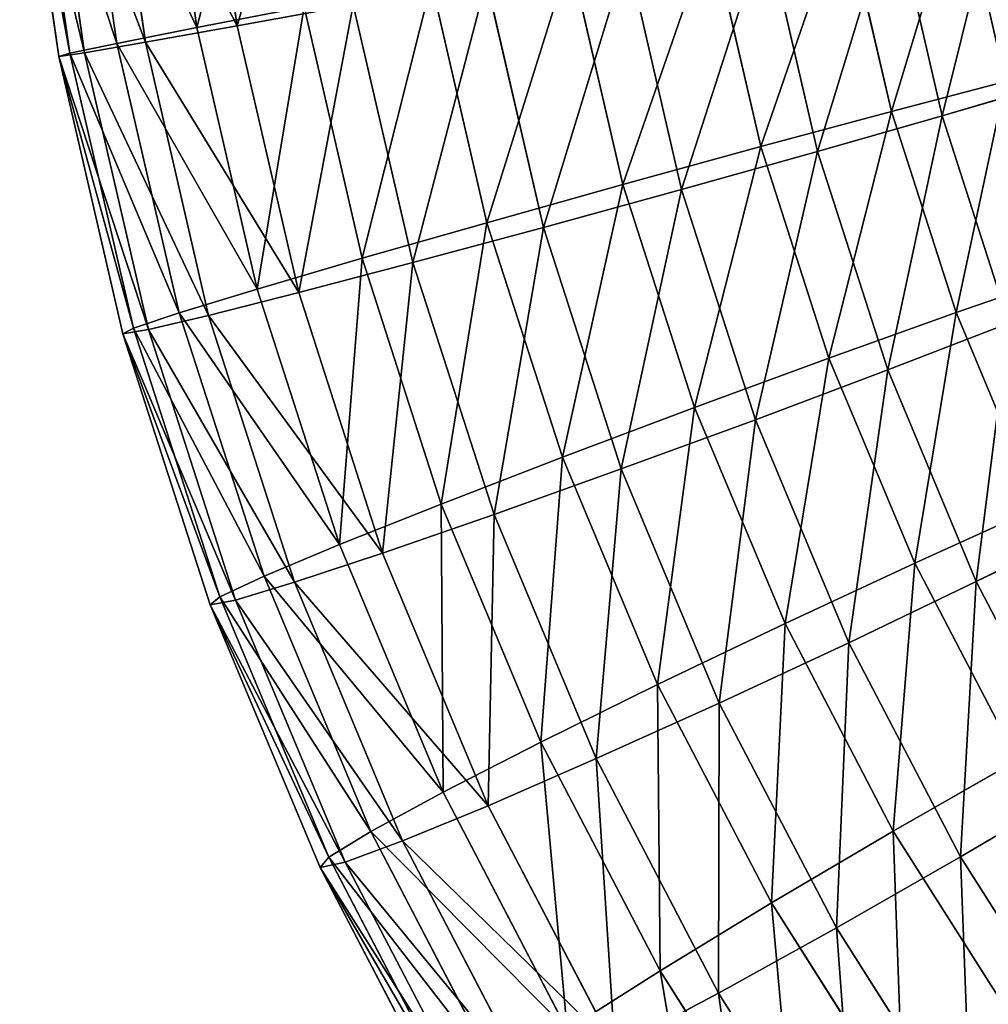
# Model space of a CAD drawing. Extents: x -251 to 251, y -218 to 247.
# Drawn here: x -211 to -200, y -165 to -154 of the extents above; entities that cross this region are included whole.
import ezdxf

# ---------------------------------------------------------------- set-up
doc = ezdxf.new("R2010")
doc.units = 0
doc.layers.get('0').update_dxf_attribs({"color": 13, "linetype": 'CONTINUOUS'})

# ---------------------------------------------------------------- blocks, each defined once
blk = doc.blocks.new('COMPONENT_1')
at = {"color": 9}
for p, q in [((-208.455, -154.191, 1.86), (-208.889, -151.173, 1.854)), ((-209.502, -154.377, 3.105), (-209.944, -151.304, 3.1)), ((-208.915, -154.209, 10.745), (-209.342, -151.237, 10.74)), ((-210.365, -154.503, 7.838), (-210.809, -151.414, 7.832)), ((-210.197, -154.496, 4.586), (-210.643, -151.39, 4.58)), ((-209.828, -154.39, 9.388), (-210.265, -151.349, 9.382)), ((-210.491, -154.539, 6.2), (-210.938, -151.428, 6.194)), ((-200.98, -155.167, 12.199), (-201.524, -152.816, 12.167)), ((-200.4, -155.217, 1.318), (-200.961, -152.793, 1.285)), ((-202.472, -155.569, 12.743), (-203.044, -153.096, 12.71)), ((-201.825, -155.624, 0.607), (-202.416, -153.07, 0.573)), ((-204.048, -156.002, 12.868), (-204.651, -153.395, 12.834)), ((-203.378, -156.059, 0.304), (-204, -153.369, 0.268)), ((-205.601, -156.437, 12.565), (-206.235, -153.694, 12.529)), ((-204.954, -156.492, 0.429), (-205.607, -153.669, 0.391)), ((-207.69, -153.972, 11.816), (-208.915, -154.209, 10.745)), ((-208.455, -154.191, 1.86), (-207.127, -153.949, 0.934)), ((-207.026, -156.844, 11.855), (-207.69, -153.972, 11.816)), ((-206.446, -156.893, 0.974), (-207.127, -153.949, 0.934)), ((-208.915, -154.209, 10.745), (-209.828, -154.39, 9.388)), ((-209.502, -154.377, 3.105), (-208.455, -154.191, 1.86)), ((-208.225, -157.196, 10.785), (-208.915, -154.209, 10.745)), ((-207.751, -157.236, 1.901), (-208.455, -154.191, 1.86)), ((-209.828, -154.39, 9.388), (-210.365, -154.503, 7.838)), ((-210.197, -154.496, 4.586), (-209.502, -154.377, 3.105)), ((-209.116, -157.468, 9.429), (-209.828, -154.39, 9.388)), ((-208.781, -157.497, 3.147), (-209.502, -154.377, 3.105)), ((-210.491, -154.539, 6.2), (-210.197, -154.496, 4.586)), ((-210.365, -154.503, 7.838), (-210.491, -154.539, 6.2)), ((-209.759, -157.707, 6.242), (-210.491, -154.539, 6.2)), ((-209.639, -157.642, 7.88), (-210.365, -154.503, 7.838)), ((-209.466, -157.657, 4.628), (-210.197, -154.496, 4.586)), ((-199.675, -154.825, 11.272), (-200.98, -155.167, 12.199)), ((-200.4, -155.217, 1.318), (-199.202, -154.865, 2.388)), ((-200.98, -155.167, 12.199), (-202.472, -155.569, 12.743)), ((-201.825, -155.624, 0.607), (-200.4, -155.217, 1.318)), ((-200.24, -157.464, 12.257), (-200.98, -155.167, 12.199)), ((-199.637, -157.585, 1.378), (-200.4, -155.217, 1.318)), ((-202.472, -155.569, 12.743), (-204.048, -156.002, 12.868)), ((-201.693, -157.984, 12.805), (-202.472, -155.569, 12.743)), ((-203.378, -156.059, 0.304), (-201.825, -155.624, 0.607)), ((-201.021, -158.118, 0.67), (-201.825, -155.624, 0.607)), ((-204.048, -156.002, 12.868), (-205.601, -156.437, 12.565)), ((-203.228, -158.547, 12.933), (-204.048, -156.002, 12.868)), ((-204.954, -156.492, 0.429), (-203.378, -156.059, 0.304)), ((-202.531, -158.686, 0.371), (-203.378, -156.059, 0.304)), ((-205.601, -156.437, 12.565), (-207.026, -156.844, 11.855)), ((-204.738, -159.115, 12.633), (-205.601, -156.437, 12.565)), ((-206.446, -156.893, 0.974), (-204.954, -156.492, 0.429)), ((-204.066, -159.249, 0.499), (-204.954, -156.492, 0.429)), ((-207.026, -156.844, 11.855), (-208.225, -157.196, 10.785)), ((-207.751, -157.236, 1.901), (-206.446, -156.893, 0.974)), ((-206.122, -159.649, 11.926), (-207.026, -156.844, 11.855)), ((-205.519, -159.769, 1.047), (-206.446, -156.893, 0.974)), ((-198.967, -157.023, 11.328), (-200.24, -157.464, 12.257)), ((-208.225, -157.196, 10.785), (-209.116, -157.468, 9.429)), ((-208.781, -157.497, 3.147), (-207.751, -157.236, 1.901)), ((-207.285, -160.112, 10.859), (-208.225, -157.196, 10.785)), ((-206.792, -160.211, 1.976), (-207.751, -157.236, 1.901)), ((-209.116, -157.468, 9.429), (-209.639, -157.642, 7.88)), ((-208.147, -160.474, 9.505), (-209.116, -157.468, 9.429)), ((-200.24, -157.464, 12.257), (-201.693, -157.984, 12.805)), ((-199.309, -159.69, 12.342), (-200.24, -157.464, 12.257)), ((-209.466, -157.657, 4.628), (-208.781, -157.497, 3.147)), ((-207.799, -160.543, 3.224), (-208.781, -157.497, 3.147)), ((-201.021, -158.118, 0.67), (-199.637, -157.585, 1.378)), ((-209.639, -157.642, 7.88), (-209.759, -157.707, 6.242)), ((-209.759, -157.707, 6.242), (-209.466, -157.657, 4.628)), ((-208.761, -160.801, 6.32), (-209.759, -157.707, 6.242)), ((-208.651, -160.709, 7.957), (-209.639, -157.642, 7.88)), ((-208.471, -160.745, 4.706), (-209.466, -157.657, 4.628)), ((-201.693, -157.984, 12.805), (-203.228, -158.547, 12.933)), ((-200.714, -160.324, 12.894), (-201.693, -157.984, 12.805)), ((-202.531, -158.686, 0.371), (-201.021, -158.118, 0.67)), ((-200.01, -160.535, 0.762), (-201.021, -158.118, 0.67)), ((-203.228, -158.547, 12.933), (-204.738, -159.115, 12.633)), ((-202.195, -161.013, 13.027), (-203.228, -158.547, 12.933)), ((-204.066, -159.249, 0.499), (-202.531, -158.686, 0.371)), ((-201.466, -161.232, 0.467), (-202.531, -158.686, 0.371)), ((-204.738, -159.115, 12.633), (-206.122, -159.649, 11.926)), ((-203.652, -161.71, 12.732), (-204.738, -159.115, 12.633)), ((-205.519, -159.769, 1.047), (-204.066, -159.249, 0.499)), ((-202.947, -161.921, 0.6), (-204.066, -159.249, 0.499)), ((-206.122, -159.649, 11.926), (-207.285, -160.112, 10.859)), ((-204.984, -162.367, 12.029), (-206.122, -159.649, 11.926)), ((-199.309, -159.69, 12.342), (-200.714, -160.324, 12.894)), ((-206.792, -160.211, 1.976), (-205.519, -159.769, 1.047)), ((-204.353, -162.556, 1.152), (-205.519, -159.769, 1.047)), ((-200.01, -160.535, 0.762), (-198.677, -159.879, 1.465)), ((-207.285, -160.112, 10.859), (-208.147, -160.474, 9.505)), ((-206.102, -162.938, 10.966), (-207.285, -160.112, 10.859)), ((-207.799, -160.543, 3.224), (-206.792, -160.211, 1.976)), ((-205.586, -163.093, 2.086), (-206.792, -160.211, 1.976)), ((-200.714, -160.324, 12.894), (-202.195, -161.013, 13.027)), ((-199.541, -162.572, 13.009), (-200.714, -160.324, 12.894)), ((-208.147, -160.474, 9.505), (-208.651, -160.709, 7.957)), ((-206.928, -163.386, 9.616), (-208.147, -160.474, 9.505)), ((-208.471, -160.745, 4.706), (-207.799, -160.543, 3.224)), ((-206.564, -163.495, 3.336), (-207.799, -160.543, 3.224)), ((-201.466, -161.232, 0.467), (-200.01, -160.535, 0.762)), ((-198.798, -162.857, 0.882), (-200.01, -160.535, 0.762)), ((-208.651, -160.709, 7.957), (-208.761, -160.801, 6.32)), ((-208.761, -160.801, 6.32), (-208.471, -160.745, 4.706)), ((-207.407, -163.68, 8.07), (-208.651, -160.709, 7.957)), ((-207.219, -163.737, 4.82), (-208.471, -160.745, 4.706)), ((-207.506, -163.799, 6.434), (-208.761, -160.801, 6.32)), ((-202.195, -161.013, 13.027), (-203.652, -161.71, 12.732)), ((-200.959, -163.383, 13.149), (-202.195, -161.013, 13.027)), ((-202.947, -161.921, 0.6), (-201.466, -161.232, 0.467)), ((-200.19, -163.677, 0.593), (-201.466, -161.232, 0.467)), ((-203.652, -161.71, 12.732), (-204.984, -162.367, 12.029)), ((-202.351, -164.203, 12.86), (-203.652, -161.71, 12.732)), ((-204.353, -162.556, 1.152), (-202.947, -161.921, 0.6)), ((-201.608, -164.487, 0.733), (-202.947, -161.921, 0.6)), ((-204.984, -162.367, 12.029), (-206.102, -162.938, 10.966)), ((-203.622, -164.977, 12.164), (-204.984, -162.367, 12.029)), ((-205.586, -163.093, 2.086), (-204.353, -162.556, 1.152)), ((-202.956, -165.232, 1.29), (-204.353, -162.556, 1.152)), ((-199.541, -162.572, 13.009), (-200.959, -163.383, 13.149)), ((-200.19, -163.677, 0.593), (-198.798, -162.857, 0.882)), ((-206.102, -162.938, 10.966), (-206.928, -163.386, 9.616)), ((-204.685, -165.653, 11.106), (-206.102, -162.938, 10.966)), ((-206.564, -163.495, 3.336), (-205.586, -163.093, 2.086)), ((-204.141, -165.861, 2.228), (-205.586, -163.093, 2.086)), ((-206.928, -163.386, 9.616), (-207.407, -163.68, 8.07)), ((-205.468, -166.184, 9.76), (-206.928, -163.386, 9.616)), ((-200.959, -163.383, 13.149), (-202.351, -164.203, 12.86)), ((-199.508, -165.667, 13.3), (-200.959, -163.383, 13.149)), ((-207.219, -163.737, 4.82), (-206.564, -163.495, 3.336)), ((-205.084, -166.331, 3.483), (-206.564, -163.495, 3.336)), ((-207.407, -163.68, 8.07), (-207.506, -163.799, 6.434)), ((-207.506, -163.799, 6.434), (-207.219, -163.737, 4.82)), ((-205.918, -166.534, 8.217), (-207.407, -163.68, 8.07)), ((-205.719, -166.61, 4.968), (-207.219, -163.737, 4.82)), ((-201.608, -164.487, 0.733), (-200.19, -163.677, 0.593)), ((-198.705, -166.015, 0.749), (-200.19, -163.677, 0.593)), ((-206.003, -166.68, 6.583), (-207.506, -163.799, 6.434)), ((-202.351, -164.203, 12.86), (-203.622, -164.977, 12.164)), ((-200.844, -166.575, 13.018), (-202.351, -164.203, 12.86)), ((-202.956, -165.232, 1.29), (-201.608, -164.487, 0.733)), ((-200.068, -166.912, 0.894), (-201.608, -164.487, 0.733)), ((-203.622, -164.977, 12.164), (-204.685, -165.653, 11.106)), ((-202.062, -167.434, 12.327), (-203.622, -164.977, 12.164)), ((-204.141, -165.861, 2.228), (-202.956, -165.232, 1.29)), ((-201.366, -167.736, 1.457), (-202.956, -165.232, 1.29))]:
    blk.add_line(p, q, dxfattribs=at)
mesh = blk.add_polyface(dxfattribs=at)
corners = [(-207.549, -151.009, 0.929), (-208.455, -154.191, 1.86), (-208.889, -151.173, 1.854), (-207.127, -153.949, 0.934)]
mesh.append_faces([[corners[k] for k in face] for face in [(0, 1, 2), (1, 0, 3)]], dxfattribs={"vtx0": -1, "color": 9})
mesh = blk.add_polyface(dxfattribs=at)
corners = [(-209.944, -151.304, 3.1), (-208.455, -154.191, 1.86), (-209.502, -154.377, 3.105), (-208.889, -151.173, 1.854)]
mesh.append_faces([[corners[k] for k in face] for face in [(0, 1, 2), (1, 0, 3)]], dxfattribs={"vtx0": -1, "color": 9})
mesh = blk.add_polyface(dxfattribs=at)
corners = [(-208.915, -154.209, 10.745), (-208.104, -151.087, 11.811), (-209.342, -151.237, 10.74), (-207.69, -153.972, 11.816)]
mesh.append_faces([[corners[k] for k in face] for face in [(0, 1, 2), (1, 0, 3)]], dxfattribs={"vtx0": -1, "color": 9})
mesh = blk.add_polyface(dxfattribs=at)
corners = [(-210.643, -151.39, 4.58), (-209.502, -154.377, 3.105), (-210.197, -154.496, 4.586), (-209.944, -151.304, 3.1)]
mesh.append_faces([[corners[k] for k in face] for face in [(0, 1, 2), (1, 0, 3)]], dxfattribs={"vtx0": -1, "color": 9})
mesh = blk.add_polyface(dxfattribs=at)
corners = [(-208.915, -154.209, 10.745), (-210.265, -151.349, 9.382), (-209.828, -154.39, 9.388), (-209.342, -151.237, 10.74)]
mesh.append_faces([[corners[k] for k in face] for face in [(0, 1, 2), (1, 0, 3)]], dxfattribs={"vtx0": -1, "color": 9})
mesh = blk.add_polyface(dxfattribs=at)
corners = [(-210.938, -151.428, 6.194), (-210.197, -154.496, 4.586), (-210.491, -154.539, 6.2), (-210.643, -151.39, 4.58)]
mesh.append_faces([[corners[k] for k in face] for face in [(0, 1, 2), (1, 0, 3)]], dxfattribs={"vtx0": -1, "color": 9})
mesh = blk.add_polyface(dxfattribs=at)
corners = [(-210.365, -154.503, 7.838), (-210.938, -151.428, 6.194), (-210.491, -154.539, 6.2), (-210.809, -151.414, 7.832)]
mesh.append_faces([[corners[k] for k in face] for face in [(0, 1, 2), (1, 0, 3)]], dxfattribs={"vtx0": -1, "color": 9})
mesh = blk.add_polyface(dxfattribs=at)
corners = [(-209.828, -154.39, 9.388), (-210.809, -151.414, 7.832), (-210.365, -154.503, 7.838), (-210.265, -151.349, 9.382)]
mesh.append_faces([[corners[k] for k in face] for face in [(0, 1, 2), (1, 0, 3)]], dxfattribs={"vtx0": -1, "color": 9})
mesh = blk.add_polyface(dxfattribs=at)
corners = [(-198.645, -154.564, 10.025), (-200.196, -152.574, 11.242), (-199.675, -154.825, 11.272), (-199.148, -152.387, 9.996)]
mesh.append_faces([[corners[k] for k in face] for face in [(0, 1, 2), (1, 0, 3)]], dxfattribs={"vtx0": -1, "color": 9})
mesh = blk.add_polyface(dxfattribs=at)
corners = [(-200.98, -155.167, 12.199), (-200.196, -152.574, 11.242), (-201.524, -152.816, 12.167), (-199.675, -154.825, 11.272)]
mesh.append_faces([[corners[k] for k in face] for face in [(0, 1, 2), (1, 0, 3)]], dxfattribs={"vtx0": -1, "color": 9})
mesh = blk.add_polyface(dxfattribs=at)
corners = [(-199.736, -152.555, 2.357), (-200.4, -155.217, 1.318), (-200.961, -152.793, 1.285), (-199.202, -154.865, 2.388)]
mesh.append_faces([[corners[k] for k in face] for face in [(0, 1, 2), (1, 0, 3)]], dxfattribs={"vtx0": -1, "color": 9})
mesh = blk.add_polyface(dxfattribs=at)
corners = [(-202.472, -155.569, 12.743), (-201.524, -152.816, 12.167), (-203.044, -153.096, 12.71), (-200.98, -155.167, 12.199)]
mesh.append_faces([[corners[k] for k in face] for face in [(0, 1, 2), (1, 0, 3)]], dxfattribs={"vtx0": -1, "color": 9})
mesh = blk.add_polyface(dxfattribs=at)
corners = [(-200.961, -152.793, 1.285), (-201.825, -155.624, 0.607), (-202.416, -153.07, 0.573), (-200.4, -155.217, 1.318)]
mesh.append_faces([[corners[k] for k in face] for face in [(0, 1, 2), (1, 0, 3)]], dxfattribs={"vtx0": -1, "color": 9})
mesh = blk.add_polyface(dxfattribs=at)
corners = [(-204.048, -156.002, 12.868), (-203.044, -153.096, 12.71), (-204.651, -153.395, 12.834), (-202.472, -155.569, 12.743)]
mesh.append_faces([[corners[k] for k in face] for face in [(0, 1, 2), (1, 0, 3)]], dxfattribs={"vtx0": -1, "color": 9})
mesh = blk.add_polyface(dxfattribs=at)
corners = [(-202.416, -153.07, 0.573), (-203.378, -156.059, 0.304), (-204, -153.369, 0.268), (-201.825, -155.624, 0.607)]
mesh.append_faces([[corners[k] for k in face] for face in [(0, 1, 2), (1, 0, 3)]], dxfattribs={"vtx0": -1, "color": 9})
mesh = blk.add_polyface(dxfattribs=at)
corners = [(-205.601, -156.437, 12.565), (-204.651, -153.395, 12.834), (-206.235, -153.694, 12.529), (-204.048, -156.002, 12.868)]
mesh.append_faces([[corners[k] for k in face] for face in [(0, 1, 2), (1, 0, 3)]], dxfattribs={"vtx0": -1, "color": 9})
mesh = blk.add_polyface(dxfattribs=at)
corners = [(-204, -153.369, 0.268), (-204.954, -156.492, 0.429), (-205.607, -153.669, 0.391), (-203.378, -156.059, 0.304)]
mesh.append_faces([[corners[k] for k in face] for face in [(0, 1, 2), (1, 0, 3)]], dxfattribs={"vtx0": -1, "color": 9})
mesh = blk.add_polyface(dxfattribs=at)
corners = [(-207.026, -156.844, 11.855), (-206.235, -153.694, 12.529), (-207.69, -153.972, 11.816), (-205.601, -156.437, 12.565)]
mesh.append_faces([[corners[k] for k in face] for face in [(0, 1, 2), (1, 0, 3)]], dxfattribs={"vtx0": -1, "color": 9})
mesh = blk.add_polyface(dxfattribs=at)
corners = [(-205.607, -153.669, 0.391), (-206.446, -156.893, 0.974), (-207.127, -153.949, 0.934), (-204.954, -156.492, 0.429)]
mesh.append_faces([[corners[k] for k in face] for face in [(0, 1, 2), (1, 0, 3)]], dxfattribs={"vtx0": -1, "color": 9})
mesh = blk.add_polyface(dxfattribs=at)
corners = [(-208.225, -157.196, 10.785), (-207.69, -153.972, 11.816), (-208.915, -154.209, 10.745), (-207.026, -156.844, 11.855)]
mesh.append_faces([[corners[k] for k in face] for face in [(0, 1, 2), (1, 0, 3)]], dxfattribs={"vtx0": -1, "color": 9})
mesh = blk.add_polyface(dxfattribs=at)
corners = [(-207.127, -153.949, 0.934), (-207.751, -157.236, 1.901), (-208.455, -154.191, 1.86), (-206.446, -156.893, 0.974)]
mesh.append_faces([[corners[k] for k in face] for face in [(0, 1, 2), (1, 0, 3)]], dxfattribs={"vtx0": -1, "color": 9})
mesh = blk.add_polyface(dxfattribs=at)
corners = [(-208.225, -157.196, 10.785), (-209.828, -154.39, 9.388), (-209.116, -157.468, 9.429), (-208.915, -154.209, 10.745)]
mesh.append_faces([[corners[k] for k in face] for face in [(0, 1, 2), (1, 0, 3)]], dxfattribs={"vtx0": -1, "color": 9})
mesh = blk.add_polyface(dxfattribs=at)
corners = [(-209.502, -154.377, 3.105), (-207.751, -157.236, 1.901), (-208.781, -157.497, 3.147), (-208.455, -154.191, 1.86)]
mesh.append_faces([[corners[k] for k in face] for face in [(0, 1, 2), (1, 0, 3)]], dxfattribs={"vtx0": -1, "color": 9})
mesh = blk.add_polyface(dxfattribs=at)
corners = [(-209.116, -157.468, 9.429), (-210.365, -154.503, 7.838), (-209.639, -157.642, 7.88), (-209.828, -154.39, 9.388)]
mesh.append_faces([[corners[k] for k in face] for face in [(0, 1, 2), (1, 0, 3)]], dxfattribs={"vtx0": -1, "color": 9})
mesh = blk.add_polyface(dxfattribs=at)
corners = [(-210.197, -154.496, 4.586), (-208.781, -157.497, 3.147), (-209.466, -157.657, 4.628), (-209.502, -154.377, 3.105)]
mesh.append_faces([[corners[k] for k in face] for face in [(0, 1, 2), (1, 0, 3)]], dxfattribs={"vtx0": -1, "color": 9})
mesh = blk.add_polyface(dxfattribs=at)
corners = [(-210.491, -154.539, 6.2), (-209.466, -157.657, 4.628), (-209.759, -157.707, 6.242), (-210.197, -154.496, 4.586)]
mesh.append_faces([[corners[k] for k in face] for face in [(0, 1, 2), (1, 0, 3)]], dxfattribs={"vtx0": -1, "color": 9})
mesh = blk.add_polyface(dxfattribs=at)
corners = [(-209.639, -157.642, 7.88), (-210.491, -154.539, 6.2), (-209.759, -157.707, 6.242), (-210.365, -154.503, 7.838)]
mesh.append_faces([[corners[k] for k in face] for face in [(0, 1, 2), (1, 0, 3)]], dxfattribs={"vtx0": -1, "color": 9})
mesh = blk.add_polyface(dxfattribs=at)
corners = [(-200.24, -157.464, 12.257), (-199.675, -154.825, 11.272), (-200.98, -155.167, 12.199), (-198.967, -157.023, 11.328)]
mesh.append_faces([[corners[k] for k in face] for face in [(0, 1, 2), (1, 0, 3)]], dxfattribs={"vtx0": -1, "color": 9})
mesh = blk.add_polyface(dxfattribs=at)
corners = [(-199.202, -154.865, 2.388), (-199.637, -157.585, 1.378), (-200.4, -155.217, 1.318), (-198.474, -157.121, 2.445)]
mesh.append_faces([[corners[k] for k in face] for face in [(0, 1, 2), (1, 0, 3)]], dxfattribs={"vtx0": -1, "color": 9})
mesh = blk.add_polyface(dxfattribs=at)
corners = [(-201.693, -157.984, 12.805), (-200.98, -155.167, 12.199), (-202.472, -155.569, 12.743), (-200.24, -157.464, 12.257)]
mesh.append_faces([[corners[k] for k in face] for face in [(0, 1, 2), (1, 0, 3)]], dxfattribs={"vtx0": -1, "color": 9})
mesh = blk.add_polyface(dxfattribs=at)
corners = [(-200.4, -155.217, 1.318), (-201.021, -158.118, 0.67), (-201.825, -155.624, 0.607), (-199.637, -157.585, 1.378)]
mesh.append_faces([[corners[k] for k in face] for face in [(0, 1, 2), (1, 0, 3)]], dxfattribs={"vtx0": -1, "color": 9})
mesh = blk.add_polyface(dxfattribs=at)
corners = [(-203.228, -158.547, 12.933), (-202.472, -155.569, 12.743), (-204.048, -156.002, 12.868), (-201.693, -157.984, 12.805)]
mesh.append_faces([[corners[k] for k in face] for face in [(0, 1, 2), (1, 0, 3)]], dxfattribs={"vtx0": -1, "color": 9})
mesh = blk.add_polyface(dxfattribs=at)
corners = [(-201.825, -155.624, 0.607), (-202.531, -158.686, 0.371), (-203.378, -156.059, 0.304), (-201.021, -158.118, 0.67)]
mesh.append_faces([[corners[k] for k in face] for face in [(0, 1, 2), (1, 0, 3)]], dxfattribs={"vtx0": -1, "color": 9})
mesh = blk.add_polyface(dxfattribs=at)
corners = [(-204.738, -159.115, 12.633), (-204.048, -156.002, 12.868), (-205.601, -156.437, 12.565), (-203.228, -158.547, 12.933)]
mesh.append_faces([[corners[k] for k in face] for face in [(0, 1, 2), (1, 0, 3)]], dxfattribs={"vtx0": -1, "color": 9})
mesh = blk.add_polyface(dxfattribs=at)
corners = [(-203.378, -156.059, 0.304), (-204.066, -159.249, 0.499), (-204.954, -156.492, 0.429), (-202.531, -158.686, 0.371)]
mesh.append_faces([[corners[k] for k in face] for face in [(0, 1, 2), (1, 0, 3)]], dxfattribs={"vtx0": -1, "color": 9})
mesh = blk.add_polyface(dxfattribs=at)
corners = [(-206.122, -159.649, 11.926), (-205.601, -156.437, 12.565), (-207.026, -156.844, 11.855), (-204.738, -159.115, 12.633)]
mesh.append_faces([[corners[k] for k in face] for face in [(0, 1, 2), (1, 0, 3)]], dxfattribs={"vtx0": -1, "color": 9})
mesh = blk.add_polyface(dxfattribs=at)
corners = [(-204.954, -156.492, 0.429), (-205.519, -159.769, 1.047), (-206.446, -156.893, 0.974), (-204.066, -159.249, 0.499)]
mesh.append_faces([[corners[k] for k in face] for face in [(0, 1, 2), (1, 0, 3)]], dxfattribs={"vtx0": -1, "color": 9})
mesh = blk.add_polyface(dxfattribs=at)
corners = [(-207.285, -160.112, 10.859), (-207.026, -156.844, 11.855), (-208.225, -157.196, 10.785), (-206.122, -159.649, 11.926)]
mesh.append_faces([[corners[k] for k in face] for face in [(0, 1, 2), (1, 0, 3)]], dxfattribs={"vtx0": -1, "color": 9})
mesh = blk.add_polyface(dxfattribs=at)
corners = [(-206.446, -156.893, 0.974), (-206.792, -160.211, 1.976), (-207.751, -157.236, 1.901), (-205.519, -159.769, 1.047)]
mesh.append_faces([[corners[k] for k in face] for face in [(0, 1, 2), (1, 0, 3)]], dxfattribs={"vtx0": -1, "color": 9})
mesh = blk.add_polyface(dxfattribs=at)
corners = [(-199.309, -159.69, 12.342), (-198.967, -157.023, 11.328), (-200.24, -157.464, 12.257), (-198.075, -159.153, 11.408)]
mesh.append_faces([[corners[k] for k in face] for face in [(0, 1, 2), (1, 0, 3)]], dxfattribs={"vtx0": -1, "color": 9})
mesh = blk.add_polyface(dxfattribs=at)
corners = [(-207.285, -160.112, 10.859), (-209.116, -157.468, 9.429), (-208.147, -160.474, 9.505), (-208.225, -157.196, 10.785)]
mesh.append_faces([[corners[k] for k in face] for face in [(0, 1, 2), (1, 0, 3)]], dxfattribs={"vtx0": -1, "color": 9})
mesh = blk.add_polyface(dxfattribs=at)
corners = [(-208.781, -157.497, 3.147), (-206.792, -160.211, 1.976), (-207.799, -160.543, 3.224), (-207.751, -157.236, 1.901)]
mesh.append_faces([[corners[k] for k in face] for face in [(0, 1, 2), (1, 0, 3)]], dxfattribs={"vtx0": -1, "color": 9})
mesh = blk.add_polyface(dxfattribs=at)
corners = [(-208.147, -160.474, 9.505), (-209.639, -157.642, 7.88), (-208.651, -160.709, 7.957), (-209.116, -157.468, 9.429)]
mesh.append_faces([[corners[k] for k in face] for face in [(0, 1, 2), (1, 0, 3)]], dxfattribs={"vtx0": -1, "color": 9})
mesh = blk.add_polyface(dxfattribs=at)
corners = [(-200.714, -160.324, 12.894), (-200.24, -157.464, 12.257), (-201.693, -157.984, 12.805), (-199.309, -159.69, 12.342)]
mesh.append_faces([[corners[k] for k in face] for face in [(0, 1, 2), (1, 0, 3)]], dxfattribs={"vtx0": -1, "color": 9})
mesh = blk.add_polyface(dxfattribs=at)
corners = [(-209.466, -157.657, 4.628), (-207.799, -160.543, 3.224), (-208.471, -160.745, 4.706), (-208.781, -157.497, 3.147)]
mesh.append_faces([[corners[k] for k in face] for face in [(0, 1, 2), (1, 0, 3)]], dxfattribs={"vtx0": -1, "color": 9})
mesh = blk.add_polyface(dxfattribs=at)
corners = [(-199.637, -157.585, 1.378), (-200.01, -160.535, 0.762), (-201.021, -158.118, 0.67), (-198.677, -159.879, 1.465)]
mesh.append_faces([[corners[k] for k in face] for face in [(0, 1, 2), (1, 0, 3)]], dxfattribs={"vtx0": -1, "color": 9})
mesh = blk.add_polyface(dxfattribs=at)
corners = [(-208.651, -160.709, 7.957), (-209.759, -157.707, 6.242), (-208.761, -160.801, 6.32), (-209.639, -157.642, 7.88)]
mesh.append_faces([[corners[k] for k in face] for face in [(0, 1, 2), (1, 0, 3)]], dxfattribs={"vtx0": -1, "color": 9})
mesh = blk.add_polyface(dxfattribs=at)
corners = [(-209.759, -157.707, 6.242), (-208.471, -160.745, 4.706), (-208.761, -160.801, 6.32), (-209.466, -157.657, 4.628)]
mesh.append_faces([[corners[k] for k in face] for face in [(0, 1, 2), (1, 0, 3)]], dxfattribs={"vtx0": -1, "color": 9})
mesh = blk.add_polyface(dxfattribs=at)
corners = [(-202.195, -161.013, 13.027), (-201.693, -157.984, 12.805), (-203.228, -158.547, 12.933), (-200.714, -160.324, 12.894)]
mesh.append_faces([[corners[k] for k in face] for face in [(0, 1, 2), (1, 0, 3)]], dxfattribs={"vtx0": -1, "color": 9})
mesh = blk.add_polyface(dxfattribs=at)
corners = [(-201.021, -158.118, 0.67), (-201.466, -161.232, 0.467), (-202.531, -158.686, 0.371), (-200.01, -160.535, 0.762)]
mesh.append_faces([[corners[k] for k in face] for face in [(0, 1, 2), (1, 0, 3)]], dxfattribs={"vtx0": -1, "color": 9})
mesh = blk.add_polyface(dxfattribs=at)
corners = [(-203.652, -161.71, 12.732), (-203.228, -158.547, 12.933), (-204.738, -159.115, 12.633), (-202.195, -161.013, 13.027)]
mesh.append_faces([[corners[k] for k in face] for face in [(0, 1, 2), (1, 0, 3)]], dxfattribs={"vtx0": -1, "color": 9})
mesh = blk.add_polyface(dxfattribs=at)
corners = [(-202.531, -158.686, 0.371), (-202.947, -161.921, 0.6), (-204.066, -159.249, 0.499), (-201.466, -161.232, 0.467)]
mesh.append_faces([[corners[k] for k in face] for face in [(0, 1, 2), (1, 0, 3)]], dxfattribs={"vtx0": -1, "color": 9})
mesh = blk.add_polyface(dxfattribs=at)
corners = [(-204.984, -162.367, 12.029), (-204.738, -159.115, 12.633), (-206.122, -159.649, 11.926), (-203.652, -161.71, 12.732)]
mesh.append_faces([[corners[k] for k in face] for face in [(0, 1, 2), (1, 0, 3)]], dxfattribs={"vtx0": -1, "color": 9})
mesh = blk.add_polyface(dxfattribs=at)
corners = [(-204.066, -159.249, 0.499), (-204.353, -162.556, 1.152), (-205.519, -159.769, 1.047), (-202.947, -161.921, 0.6)]
mesh.append_faces([[corners[k] for k in face] for face in [(0, 1, 2), (1, 0, 3)]], dxfattribs={"vtx0": -1, "color": 9})
mesh = blk.add_polyface(dxfattribs=at)
corners = [(-206.102, -162.938, 10.966), (-206.122, -159.649, 11.926), (-207.285, -160.112, 10.859), (-204.984, -162.367, 12.029)]
mesh.append_faces([[corners[k] for k in face] for face in [(0, 1, 2), (1, 0, 3)]], dxfattribs={"vtx0": -1, "color": 9})
mesh = blk.add_polyface(dxfattribs=at)
corners = [(-199.541, -162.572, 13.009), (-199.309, -159.69, 12.342), (-200.714, -160.324, 12.894), (-198.193, -161.827, 12.452)]
mesh.append_faces([[corners[k] for k in face] for face in [(0, 1, 2), (1, 0, 3)]], dxfattribs={"vtx0": -1, "color": 9})
mesh = blk.add_polyface(dxfattribs=at)
corners = [(-205.519, -159.769, 1.047), (-205.586, -163.093, 2.086), (-206.792, -160.211, 1.976), (-204.353, -162.556, 1.152)]
mesh.append_faces([[corners[k] for k in face] for face in [(0, 1, 2), (1, 0, 3)]], dxfattribs={"vtx0": -1, "color": 9})
mesh = blk.add_polyface(dxfattribs=at)
corners = [(-198.677, -159.879, 1.465), (-198.798, -162.857, 0.882), (-200.01, -160.535, 0.762), (-197.527, -162.082, 1.579)]
mesh.append_faces([[corners[k] for k in face] for face in [(0, 1, 2), (1, 0, 3)]], dxfattribs={"vtx0": -1, "color": 9})
mesh = blk.add_polyface(dxfattribs=at)
corners = [(-206.102, -162.938, 10.966), (-208.147, -160.474, 9.505), (-206.928, -163.386, 9.616), (-207.285, -160.112, 10.859)]
mesh.append_faces([[corners[k] for k in face] for face in [(0, 1, 2), (1, 0, 3)]], dxfattribs={"vtx0": -1, "color": 9})
mesh = blk.add_polyface(dxfattribs=at)
corners = [(-207.799, -160.543, 3.224), (-205.586, -163.093, 2.086), (-206.564, -163.495, 3.336), (-206.792, -160.211, 1.976)]
mesh.append_faces([[corners[k] for k in face] for face in [(0, 1, 2), (1, 0, 3)]], dxfattribs={"vtx0": -1, "color": 9})
mesh = blk.add_polyface(dxfattribs=at)
corners = [(-200.959, -163.383, 13.149), (-200.714, -160.324, 12.894), (-202.195, -161.013, 13.027), (-199.541, -162.572, 13.009)]
mesh.append_faces([[corners[k] for k in face] for face in [(0, 1, 2), (1, 0, 3)]], dxfattribs={"vtx0": -1, "color": 9})
mesh = blk.add_polyface(dxfattribs=at)
corners = [(-206.928, -163.386, 9.616), (-208.651, -160.709, 7.957), (-207.407, -163.68, 8.07), (-208.147, -160.474, 9.505)]
mesh.append_faces([[corners[k] for k in face] for face in [(0, 1, 2), (1, 0, 3)]], dxfattribs={"vtx0": -1, "color": 9})
mesh = blk.add_polyface(dxfattribs=at)
corners = [(-208.471, -160.745, 4.706), (-206.564, -163.495, 3.336), (-207.219, -163.737, 4.82), (-207.799, -160.543, 3.224)]
mesh.append_faces([[corners[k] for k in face] for face in [(0, 1, 2), (1, 0, 3)]], dxfattribs={"vtx0": -1, "color": 9})
mesh = blk.add_polyface(dxfattribs=at)
corners = [(-200.01, -160.535, 0.762), (-200.19, -163.677, 0.593), (-201.466, -161.232, 0.467), (-198.798, -162.857, 0.882)]
mesh.append_faces([[corners[k] for k in face] for face in [(0, 1, 2), (1, 0, 3)]], dxfattribs={"vtx0": -1, "color": 9})
mesh = blk.add_polyface(dxfattribs=at)
corners = [(-207.407, -163.68, 8.07), (-208.761, -160.801, 6.32), (-207.506, -163.799, 6.434), (-208.651, -160.709, 7.957)]
mesh.append_faces([[corners[k] for k in face] for face in [(0, 1, 2), (1, 0, 3)]], dxfattribs={"vtx0": -1, "color": 9})
mesh = blk.add_polyface(dxfattribs=at)
corners = [(-208.761, -160.801, 6.32), (-207.219, -163.737, 4.82), (-207.506, -163.799, 6.434), (-208.471, -160.745, 4.706)]
mesh.append_faces([[corners[k] for k in face] for face in [(0, 1, 2), (1, 0, 3)]], dxfattribs={"vtx0": -1, "color": 9})
mesh = blk.add_polyface(dxfattribs=at)
corners = [(-202.351, -164.203, 12.86), (-202.195, -161.013, 13.027), (-203.652, -161.71, 12.732), (-200.959, -163.383, 13.149)]
mesh.append_faces([[corners[k] for k in face] for face in [(0, 1, 2), (1, 0, 3)]], dxfattribs={"vtx0": -1, "color": 9})
mesh = blk.add_polyface(dxfattribs=at)
corners = [(-201.466, -161.232, 0.467), (-201.608, -164.487, 0.733), (-202.947, -161.921, 0.6), (-200.19, -163.677, 0.593)]
mesh.append_faces([[corners[k] for k in face] for face in [(0, 1, 2), (1, 0, 3)]], dxfattribs={"vtx0": -1, "color": 9})
mesh = blk.add_polyface(dxfattribs=at)
corners = [(-203.622, -164.977, 12.164), (-203.652, -161.71, 12.732), (-204.984, -162.367, 12.029), (-202.351, -164.203, 12.86)]
mesh.append_faces([[corners[k] for k in face] for face in [(0, 1, 2), (1, 0, 3)]], dxfattribs={"vtx0": -1, "color": 9})
mesh = blk.add_polyface(dxfattribs=at)
corners = [(-202.947, -161.921, 0.6), (-202.956, -165.232, 1.29), (-204.353, -162.556, 1.152), (-201.608, -164.487, 0.733)]
mesh.append_faces([[corners[k] for k in face] for face in [(0, 1, 2), (1, 0, 3)]], dxfattribs={"vtx0": -1, "color": 9})
mesh = blk.add_polyface(dxfattribs=at)
corners = [(-204.685, -165.653, 11.106), (-204.984, -162.367, 12.029), (-206.102, -162.938, 10.966), (-203.622, -164.977, 12.164)]
mesh.append_faces([[corners[k] for k in face] for face in [(0, 1, 2), (1, 0, 3)]], dxfattribs={"vtx0": -1, "color": 9})
mesh = blk.add_polyface(dxfattribs=at)
corners = [(-204.353, -162.556, 1.152), (-204.141, -165.861, 2.228), (-205.586, -163.093, 2.086), (-202.956, -165.232, 1.29)]
mesh.append_faces([[corners[k] for k in face] for face in [(0, 1, 2), (1, 0, 3)]], dxfattribs={"vtx0": -1, "color": 9})
mesh = blk.add_polyface(dxfattribs=at)
corners = [(-199.508, -165.667, 13.3), (-199.541, -162.572, 13.009), (-200.959, -163.383, 13.149), (-198.145, -164.77, 13.155)]
mesh.append_faces([[corners[k] for k in face] for face in [(0, 1, 2), (1, 0, 3)]], dxfattribs={"vtx0": -1, "color": 9})
mesh = blk.add_polyface(dxfattribs=at)
corners = [(-198.798, -162.857, 0.882), (-198.705, -166.015, 0.749), (-200.19, -163.677, 0.593), (-197.369, -165.107, 1.031)]
mesh.append_faces([[corners[k] for k in face] for face in [(0, 1, 2), (1, 0, 3)]], dxfattribs={"vtx0": -1, "color": 9})
mesh = blk.add_polyface(dxfattribs=at)
corners = [(-204.685, -165.653, 11.106), (-206.928, -163.386, 9.616), (-205.468, -166.184, 9.76), (-206.102, -162.938, 10.966)]
mesh.append_faces([[corners[k] for k in face] for face in [(0, 1, 2), (1, 0, 3)]], dxfattribs={"vtx0": -1, "color": 9})
mesh = blk.add_polyface(dxfattribs=at)
corners = [(-206.564, -163.495, 3.336), (-204.141, -165.861, 2.228), (-205.084, -166.331, 3.483), (-205.586, -163.093, 2.086)]
mesh.append_faces([[corners[k] for k in face] for face in [(0, 1, 2), (1, 0, 3)]], dxfattribs={"vtx0": -1, "color": 9})
mesh = blk.add_polyface(dxfattribs=at)
corners = [(-205.468, -166.184, 9.76), (-207.407, -163.68, 8.07), (-205.918, -166.534, 8.217), (-206.928, -163.386, 9.616)]
mesh.append_faces([[corners[k] for k in face] for face in [(0, 1, 2), (1, 0, 3)]], dxfattribs={"vtx0": -1, "color": 9})
mesh = blk.add_polyface(dxfattribs=at)
corners = [(-200.844, -166.575, 13.018), (-200.959, -163.383, 13.149), (-202.351, -164.203, 12.86), (-199.508, -165.667, 13.3)]
mesh.append_faces([[corners[k] for k in face] for face in [(0, 1, 2), (1, 0, 3)]], dxfattribs={"vtx0": -1, "color": 9})
mesh = blk.add_polyface(dxfattribs=at)
corners = [(-207.219, -163.737, 4.82), (-205.084, -166.331, 3.483), (-205.719, -166.61, 4.968), (-206.564, -163.495, 3.336)]
mesh.append_faces([[corners[k] for k in face] for face in [(0, 1, 2), (1, 0, 3)]], dxfattribs={"vtx0": -1, "color": 9})
mesh = blk.add_polyface(dxfattribs=at)
corners = [(-205.918, -166.534, 8.217), (-207.506, -163.799, 6.434), (-206.003, -166.68, 6.583), (-207.407, -163.68, 8.07)]
mesh.append_faces([[corners[k] for k in face] for face in [(0, 1, 2), (1, 0, 3)]], dxfattribs={"vtx0": -1, "color": 9})
mesh = blk.add_polyface(dxfattribs=at)
corners = [(-207.506, -163.799, 6.434), (-205.719, -166.61, 4.968), (-206.003, -166.68, 6.583), (-207.219, -163.737, 4.82)]
mesh.append_faces([[corners[k] for k in face] for face in [(0, 1, 2), (1, 0, 3)]], dxfattribs={"vtx0": -1, "color": 9})
mesh = blk.add_polyface(dxfattribs=at)
corners = [(-200.19, -163.677, 0.593), (-200.068, -166.912, 0.894), (-201.608, -164.487, 0.733), (-198.705, -166.015, 0.749)]
mesh.append_faces([[corners[k] for k in face] for face in [(0, 1, 2), (1, 0, 3)]], dxfattribs={"vtx0": -1, "color": 9})
mesh = blk.add_polyface(dxfattribs=at)
corners = [(-202.062, -167.434, 12.327), (-202.351, -164.203, 12.86), (-203.622, -164.977, 12.164), (-200.844, -166.575, 13.018)]
mesh.append_faces([[corners[k] for k in face] for face in [(0, 1, 2), (1, 0, 3)]], dxfattribs={"vtx0": -1, "color": 9})
mesh = blk.add_polyface(dxfattribs=at)
corners = [(-201.608, -164.487, 0.733), (-201.366, -167.736, 1.457), (-202.956, -165.232, 1.29), (-200.068, -166.912, 0.894)]
mesh.append_faces([[corners[k] for k in face] for face in [(0, 1, 2), (1, 0, 3)]], dxfattribs={"vtx0": -1, "color": 9})
mesh = blk.add_polyface(dxfattribs=at)
corners = [(-203.078, -168.184, 11.274), (-203.622, -164.977, 12.164), (-204.685, -165.653, 11.106), (-202.062, -167.434, 12.327)]
mesh.append_faces([[corners[k] for k in face] for face in [(0, 1, 2), (1, 0, 3)]], dxfattribs={"vtx0": -1, "color": 9})
mesh = blk.add_polyface(dxfattribs=at)
corners = [(-202.956, -165.232, 1.29), (-202.51, -168.43, 2.399), (-204.141, -165.861, 2.228), (-201.366, -167.736, 1.457)]
mesh.append_faces([[corners[k] for k in face] for face in [(0, 1, 2), (1, 0, 3)]], dxfattribs={"vtx0": -1, "color": 9})

msp = doc.modelspace()

# ---------------------------------------------------------------- block references
msp.add_blockref('COMPONENT_1', (0, 0))

doc.saveas('drawing.dxf')
